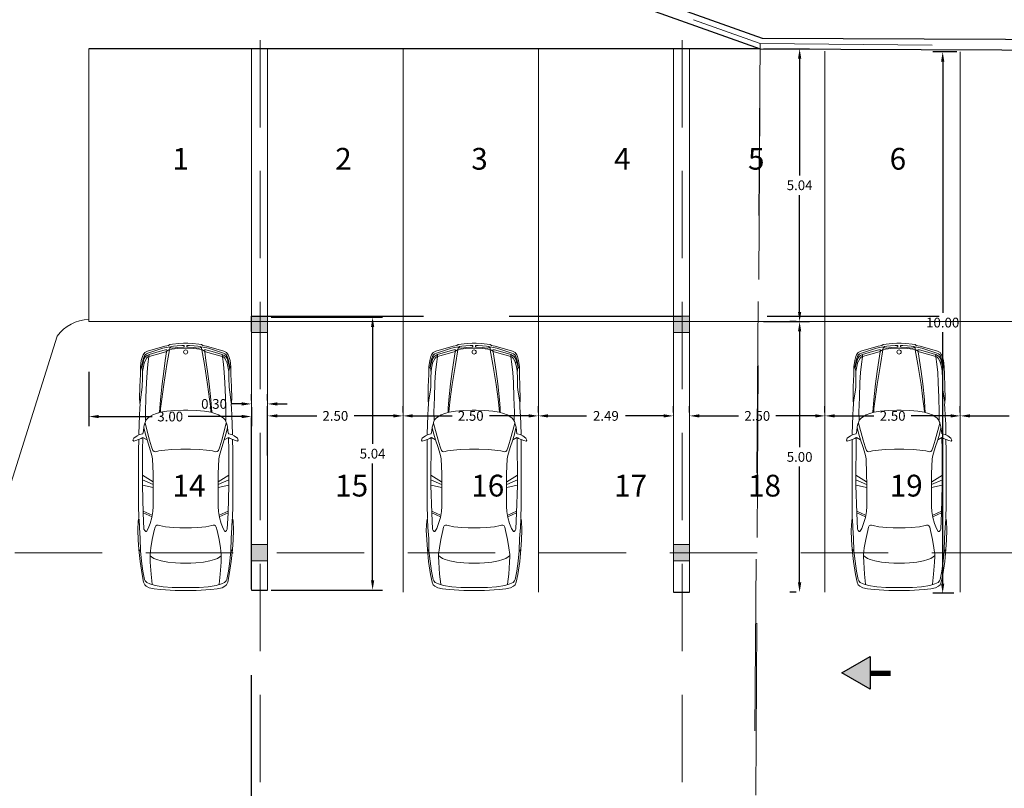
# Model space of a CAD drawing. Units: metres. Extents: x 657 to 5115, y -4090 to 274.
# Drawn here: x 4319 to 4337, y -655 to -641 of the extents above; entities that cross this region are included whole.
import ezdxf

# ---------------------------------------------------------------- set-up
doc = ezdxf.new("R2010")
doc.units = ezdxf.units.M
doc.header["$LTSCALE"] = 12.7
doc.header["$PDMODE"] = 1
doc.header["$PDSIZE"] = -2
doc.linetypes.add('HIDDEN', pattern=[0.375, 0.25, -0.125])
doc.linetypes.add('HIDDEN2', pattern=[4.7625, 3.175, -1.5875])
doc.layers.add('A-1er plano', color=250, linetype='Continuous')
doc.layers.add('A-Ambientacion', color=9, linetype='Continuous', lineweight=15)
doc.layers.add('None', color=7, linetype='Continuous', lineweight=5)
doc.dimstyles.get("Standard").update_dxf_attribs({"dimtxt": 0.18, "dimasz": 0.18, "dimexe": 0.18, "dimexo": 0.0625, "dimgap": 0.09, "dimtad": 0, "dimtih": 1, "dimtoh": 1, "dimzin": 0, "dimdsep": 46, "dimtxsty": 'Standard', "dimcen": 0.09, "dimadec": 0, "dimazin": 0, "dimtfac": 1, "dimtofl": 0, "dimtmove": 0, "dimatfit": 3, "dimfxl": 1, "dimtolj": 1, "dimtzin": 0, "dimarcsym": 0})

# ---------------------------------------------------------------- blocks, each defined once
blk = doc.blocks.new('*D668')
at = {"layer": 'Defpoints', "color": 0, "ltscale": 0.04, "transparency": 16777216}
for p in [(4328.481, -648.301), (4330.973, -648.301), (4330.973, -648.301)]:
    blk.add_point(p, dxfattribs=at)
at = {"layer": 'None', "color": 0, "lineweight": -2, "ltscale": 0.04, "transparency": 16777216}
for p, q in [((4328.481, -648.239), (4328.481, -648.121)), ((4330.973, -648.239), (4330.973, -648.121)), ((4328.661, -648.301), (4329.367, -648.301)), ((4330.793, -648.301), (4330.087, -648.301))]:
    blk.add_line(p, q, dxfattribs=at)
at = {"layer": 'None', "color": 0, "ltscale": 0.04, "transparency": 16777216}
for points in [[(4328.661, -648.271), (4328.661, -648.331), (4328.481, -648.301)], [(4330.793, -648.271), (4330.793, -648.331), (4330.973, -648.301)]]:
    blk.add_solid(points, dxfattribs=at)
at = {"layer": 'None', "color": 0, "ltscale": 0.04, "transparency": 16777216, "insert": (4329.727, -648.301), "char_height": 0.18, "attachment_point": 5}
blk.add_mtext('\\A1;2.49', dxfattribs=at)
blk = doc.blocks.new('*D669')
at = {"layer": 'Defpoints', "color": 0, "ltscale": 0.04, "transparency": 16777216}
for p in [(4331.273, -648.301), (4333.773, -648.301), (4333.773, -648.301)]:
    blk.add_point(p, dxfattribs=at)
at = {"layer": 'None', "color": 0, "lineweight": -2, "ltscale": 0.04, "transparency": 16777216}
for p, q in [((4331.273, -648.239), (4331.273, -648.121)), ((4333.773, -648.239), (4333.773, -648.121)), ((4331.453, -648.301), (4332.178, -648.301)), ((4333.593, -648.301), (4332.868, -648.301))]:
    blk.add_line(p, q, dxfattribs=at)
at = {"layer": 'None', "color": 0, "ltscale": 0.04, "transparency": 16777216}
for points in [[(4331.453, -648.271), (4331.453, -648.331), (4331.273, -648.301)], [(4333.593, -648.271), (4333.593, -648.331), (4333.773, -648.301)]]:
    blk.add_solid(points, dxfattribs=at)
at = {"layer": 'None', "color": 0, "ltscale": 0.04, "transparency": 16777216, "insert": (4332.523, -648.301), "char_height": 0.18, "attachment_point": 5}
blk.add_mtext('\\A1;2.50', dxfattribs=at)
blk = doc.blocks.new('*D670')
at = {"layer": 'Defpoints', "color": 0, "ltscale": 0.04, "transparency": 16777216}
for p in [(4333.773, -648.301), (4336.273, -648.301), (4336.273, -648.301)]:
    blk.add_point(p, dxfattribs=at)
at = {"layer": 'None', "color": 0, "lineweight": -2, "ltscale": 0.04, "transparency": 16777216}
for p, q in [((4333.773, -648.239), (4333.773, -648.121)), ((4336.273, -648.239), (4336.273, -648.121)), ((4333.953, -648.301), (4334.678, -648.301)), ((4336.093, -648.301), (4335.368, -648.301))]:
    blk.add_line(p, q, dxfattribs=at)
at = {"layer": 'None', "color": 0, "ltscale": 0.04, "transparency": 16777216}
for points in [[(4333.953, -648.271), (4333.953, -648.331), (4333.773, -648.301)], [(4336.093, -648.271), (4336.093, -648.331), (4336.273, -648.301)]]:
    blk.add_solid(points, dxfattribs=at)
at = {"layer": 'None', "color": 0, "ltscale": 0.04, "transparency": 16777216, "insert": (4335.023, -648.301), "char_height": 0.18, "attachment_point": 5}
blk.add_mtext('\\A1;2.50', dxfattribs=at)
blk = doc.blocks.new('*D671')
at = {"layer": 'Defpoints', "color": 0, "ltscale": 0.04, "transparency": 16777216}
for p in [(4336.273, -648.301), (4338.773, -648.301), (4338.773, -648.301)]:
    blk.add_point(p, dxfattribs=at)
at = {"layer": 'None', "color": 0, "lineweight": -2, "ltscale": 0.04, "transparency": 16777216}
for p, q in [((4336.273, -648.239), (4336.273, -648.121)), ((4338.773, -648.239), (4338.773, -648.121)), ((4336.453, -648.301), (4337.178, -648.301)), ((4338.593, -648.301), (4337.868, -648.301))]:
    blk.add_line(p, q, dxfattribs=at)
at = {"layer": 'None', "color": 0, "ltscale": 0.04, "transparency": 16777216}
for points in [[(4336.453, -648.271), (4336.453, -648.331), (4336.273, -648.301)], [(4338.593, -648.271), (4338.593, -648.331), (4338.773, -648.301)]]:
    blk.add_solid(points, dxfattribs=at)
at = {"layer": 'None', "color": 0, "ltscale": 0.04, "transparency": 16777216, "insert": (4337.523, -648.301), "char_height": 0.18, "attachment_point": 5}
blk.add_mtext('\\A1;2.50', dxfattribs=at)
blk = doc.blocks.new('*D697')
at = {"layer": 'Defpoints', "color": 0, "ltscale": 0.04, "transparency": 16777216}
for p in [(4325.981, -648.301), (4328.481, -648.301), (4328.481, -648.301)]:
    blk.add_point(p, dxfattribs=at)
at = {"layer": 'None', "color": 0, "lineweight": -2, "ltscale": 0.04, "transparency": 16777216}
for p, q in [((4325.981, -648.239), (4325.981, -648.121)), ((4328.481, -648.239), (4328.481, -648.121)), ((4326.161, -648.301), (4326.886, -648.301)), ((4328.301, -648.301), (4327.576, -648.301))]:
    blk.add_line(p, q, dxfattribs=at)
at = {"layer": 'None', "color": 0, "ltscale": 0.04, "transparency": 16777216}
for points in [[(4326.161, -648.271), (4326.161, -648.331), (4325.981, -648.301)], [(4328.301, -648.271), (4328.301, -648.331), (4328.481, -648.301)]]:
    blk.add_solid(points, dxfattribs=at)
at = {"layer": 'None', "color": 0, "ltscale": 0.04, "transparency": 16777216, "insert": (4327.231, -648.301), "char_height": 0.18, "attachment_point": 5}
blk.add_mtext('\\A1;2.50', dxfattribs=at)
blk = doc.blocks.new('*D700')
at = {"layer": 'Defpoints', "color": 0, "ltscale": 0.005, "transparency": 16777216}
for p in [(4323.481, -646.479), (4325.419, -646.479), (4323.481, -651.519)]:
    blk.add_point(p, dxfattribs=at)
at = {"layer": 'None', "color": 0, "lineweight": -2, "ltscale": 0.005, "transparency": 16777216}
for p, q in [((4323.543, -646.479), (4325.599, -646.479)), ((4325.419, -646.659), (4325.419, -648.819)), ((4325.419, -651.339), (4325.419, -649.179)), ((4323.543, -651.519), (4325.599, -651.519))]:
    blk.add_line(p, q, dxfattribs=at)
at = {"layer": 'None', "color": 0, "ltscale": 0.005, "transparency": 16777216}
for points in [[(4325.389, -646.659), (4325.449, -646.659), (4325.419, -646.479)], [(4325.389, -651.339), (4325.449, -651.339), (4325.419, -651.519)]]:
    blk.add_solid(points, dxfattribs=at)
at = {"layer": 'None', "color": 0, "ltscale": 0.005, "transparency": 16777216, "insert": (4325.419, -648.999), "char_height": 0.18, "attachment_point": 5}
blk.add_mtext('\\A1;5.04', dxfattribs=at)
blk = doc.blocks.new('A$C0EDE3352')
at = {"layer": 'A-Ambientacion', "linetype": 'ByBlock'}
for p, q in [((0.731, 4.556), (0.679, 4.545)), ((0.846, 4.567), (0.731, 4.556)), ((0.933, 4.573), (0.846, 4.567)), ((1.012, 4.573), (0.933, 4.573)), ((1.012, 4.573), (1.099, 4.567)), ((1.099, 4.567), (1.214, 4.556)), ((1.214, 4.556), (1.266, 4.545)), ((0.216, 4.397), (0.187, 4.359)), ((0.266, 4.424), (0.216, 4.397)), ((0.248, 4.376), (0.223, 4.354)), ((0.275, 4.389), (0.248, 4.376)), ((0.585, 4.515), (0.266, 4.424)), ((0.553, 4.478), (0.275, 4.389)), ((0.605, 4.412), (0.297, 4.328)), ((0.484, 4.416), (0.298, 4.361)), ((0.598, 4.448), (0.484, 4.416)), ((0.648, 4.499), (0.553, 4.478)), ((0.624, 4.522), (0.585, 4.515)), ((0.621, 4.41), (0.597, 4.251)), ((0.627, 4.449), (0.598, 4.448)), ((0.627, 4.424), (0.605, 4.412)), ((0.655, 4.532), (0.624, 4.522)), ((0.629, 4.425), (0.627, 4.449)), ((0.674, 4.448), (0.627, 4.18)), ((0.664, 4.448), (0.627, 4.424)), ((0.692, 4.503), (0.648, 4.499)), ((0.679, 4.545), (0.655, 4.532)), ((0.674, 4.456), (0.664, 4.448)), ((0.718, 4.463), (0.674, 4.456)), ((0.679, 4.461), (0.679, 4.501)), ((0.694, 4.504), (0.702, 4.509)), ((0.694, 4.492), (0.694, 4.504)), ((0.703, 4.484), (0.694, 4.492)), ((0.702, 4.509), (0.747, 4.515)), ((0.732, 4.48), (0.703, 4.484)), ((0.819, 4.476), (0.718, 4.463)), ((0.827, 4.493), (0.732, 4.48)), ((0.747, 4.515), (0.816, 4.525)), ((0.816, 4.525), (0.901, 4.529)), ((0.933, 4.483), (0.819, 4.476)), ((0.928, 4.499), (0.827, 4.493)), ((0.901, 4.529), (0.943, 4.529)), ((0.943, 4.504), (0.928, 4.499)), ((1.012, 4.483), (0.933, 4.483)), ((0.943, 4.529), (0.948, 4.525)), ((0.948, 4.509), (0.943, 4.504)), ((0.948, 4.525), (0.948, 4.509)), ((1.002, 4.529), (0.997, 4.525)), ((0.997, 4.525), (0.997, 4.509)), ((0.997, 4.509), (1.002, 4.504)), ((1.044, 4.529), (1.002, 4.529)), ((1.002, 4.504), (1.018, 4.499)), ((1.012, 4.483), (1.126, 4.476)), ((1.018, 4.499), (1.118, 4.493)), ((1.129, 4.525), (1.044, 4.529)), ((1.118, 4.493), (1.213, 4.48)), ((1.126, 4.476), (1.227, 4.463)), ((1.198, 4.515), (1.129, 4.525)), ((1.243, 4.509), (1.198, 4.515)), ((1.213, 4.48), (1.243, 4.484)), ((1.227, 4.463), (1.271, 4.456)), ((1.251, 4.504), (1.243, 4.509)), ((1.243, 4.484), (1.252, 4.492)), ((1.252, 4.492), (1.251, 4.504)), ((1.253, 4.503), (1.297, 4.499)), ((1.266, 4.545), (1.29, 4.532)), ((1.266, 4.461), (1.266, 4.501)), ((1.271, 4.456), (1.281, 4.448)), ((1.271, 4.448), (1.318, 4.18)), ((1.281, 4.448), (1.318, 4.424)), ((1.29, 4.532), (1.321, 4.522)), ((1.297, 4.499), (1.392, 4.478)), ((1.317, 4.425), (1.318, 4.449)), ((1.318, 4.449), (1.347, 4.448)), ((1.318, 4.424), (1.34, 4.412)), ((1.321, 4.522), (1.36, 4.515)), ((1.324, 4.41), (1.349, 4.251)), ((1.34, 4.412), (1.648, 4.328)), ((1.347, 4.448), (1.461, 4.416)), ((1.36, 4.515), (1.68, 4.424)), ((1.392, 4.478), (1.67, 4.389)), ((1.461, 4.416), (1.647, 4.361)), ((1.67, 4.389), (1.697, 4.376)), ((1.68, 4.424), (1.729, 4.397)), ((1.697, 4.376), (1.722, 4.354)), ((1.729, 4.397), (1.758, 4.359)), ((0.153, 4.251), (0.138, 4.133)), ((0.151, 4.117), (0.173, 4.215)), ((0.173, 4.329), (0.153, 4.251)), ((0.187, 4.359), (0.173, 4.329)), ((0.187, 4.276), (0.173, 4.215)), ((0.183, 4.205), (0.174, 4.208)), ((0.209, 4.287), (0.175, 4.176)), ((0.206, 4.204), (0.186, 4.11)), ((0.204, 4.329), (0.187, 4.276)), ((0.213, 4.221), (0.191, 4.224)), ((0.223, 4.354), (0.204, 4.329)), ((0.228, 4.252), (0.206, 4.204)), ((0.232, 4.325), (0.209, 4.287)), ((0.252, 4.294), (0.228, 4.252)), ((0.262, 4.347), (0.232, 4.325)), ((0.276, 4.319), (0.252, 4.294)), ((0.276, 4.186), (0.26, 4.031)), ((0.297, 4.361), (0.262, 4.347)), ((0.297, 4.328), (0.276, 4.319)), ((0.295, 4.318), (0.276, 4.186)), ((0.298, 4.361), (0.295, 4.318)), ((0.597, 4.251), (0.568, 4.049)), ((1.349, 4.251), (1.377, 4.049)), ((1.647, 4.361), (1.65, 4.318)), ((1.648, 4.361), (1.683, 4.347)), ((1.648, 4.328), (1.669, 4.319)), ((1.65, 4.318), (1.669, 4.186)), ((1.669, 4.319), (1.694, 4.294)), ((1.669, 4.186), (1.685, 4.031)), ((1.683, 4.347), (1.713, 4.325)), ((1.694, 4.294), (1.717, 4.252)), ((1.713, 4.325), (1.736, 4.287)), ((1.717, 4.252), (1.739, 4.204)), ((1.722, 4.354), (1.741, 4.329)), ((1.732, 4.221), (1.754, 4.224)), ((1.736, 4.287), (1.77, 4.176)), ((1.739, 4.204), (1.759, 4.11)), ((1.741, 4.329), (1.758, 4.276)), ((1.758, 4.359), (1.772, 4.329)), ((1.758, 4.276), (1.772, 4.215)), ((1.762, 4.205), (1.771, 4.208)), ((1.772, 4.329), (1.792, 4.251)), ((1.794, 4.117), (1.772, 4.215)), ((1.792, 4.251), (1.807, 4.133)), ((0.138, 4.133), (0.136, 3.991)), ((0.138, 4.111), (0.154, 4.117)), ((0.154, 4.117), (0.163, 4.115)), ((0.167, 4.144), (0.158, 4.147)), ((0.161, 4.116), (0.175, 4.176)), ((0.163, 4.115), (0.17, 4.084)), ((0.174, 4.178), (0.165, 4.181)), ((0.17, 4.084), (0.175, 4.053)), ((0.176, 4.048), (0.174, 3.933)), ((0.186, 4.11), (0.176, 4.048)), ((0.26, 4.031), (0.249, 3.847)), ((0.568, 4.049), (0.537, 3.819)), ((0.627, 4.18), (0.568, 3.811)), ((1.318, 4.18), (1.377, 3.811)), ((1.377, 4.049), (1.408, 3.819)), ((1.685, 4.031), (1.696, 3.847)), ((1.759, 4.11), (1.769, 4.048)), ((1.769, 4.048), (1.771, 3.933)), ((1.784, 4.116), (1.77, 4.176)), ((1.775, 4.084), (1.77, 4.053)), ((1.771, 4.178), (1.78, 4.181)), ((1.782, 4.115), (1.775, 4.084)), ((1.778, 4.144), (1.787, 4.147)), ((1.791, 4.117), (1.782, 4.115)), ((1.807, 4.111), (1.791, 4.117)), ((1.807, 4.133), (1.809, 3.991)), ((0.136, 3.991), (0.126, 3.771)), ((0.174, 3.933), (0.172, 3.762)), ((0.249, 3.847), (0.238, 3.567)), ((0.537, 3.819), (0.506, 3.528)), ((1.408, 3.819), (1.439, 3.528)), ((1.696, 3.847), (1.707, 3.567)), ((1.771, 3.933), (1.773, 3.762)), ((1.809, 3.991), (1.819, 3.771)), ((0.126, 3.771), (0.121, 3.547)), ((0.159, 3.667), (0.137, 3.528)), ((0.172, 3.762), (0.159, 3.667)), ((0.568, 3.811), (0.532, 3.539)), ((1.377, 3.811), (1.413, 3.539)), ((1.773, 3.762), (1.786, 3.667)), ((1.786, 3.667), (1.808, 3.528)), ((1.819, 3.771), (1.824, 3.547)), ((0.121, 3.547), (0.132, 3.43)), ((0.137, 3.528), (0.13, 3.472)), ((0.238, 3.567), (0.23, 3.297)), ((0.506, 3.528), (0.495, 3.376)), ((0.532, 3.539), (0.508, 3.367)), ((1.413, 3.539), (1.437, 3.367)), ((1.439, 3.528), (1.45, 3.376)), ((1.707, 3.567), (1.716, 3.297)), ((1.808, 3.528), (1.815, 3.472)), ((1.824, 3.547), (1.813, 3.43)), ((0.126, 3.385), (0.119, 3.221)), ((0.132, 3.43), (0.126, 3.385)), ((0.23, 3.297), (0.232, 3.146)), ((0.364, 3.248), (0.431, 3.274)), ((0.431, 3.274), (0.51, 3.299)), ((0.495, 3.376), (0.49, 3.299)), ((0.508, 3.367), (0.506, 3.299)), ((0.51, 3.299), (0.625, 3.317)), ((0.625, 3.317), (0.773, 3.328)), ((0.773, 3.328), (0.933, 3.332)), ((1.012, 3.332), (0.933, 3.332)), ((1.172, 3.328), (1.012, 3.332)), ((1.32, 3.317), (1.172, 3.328)), ((1.435, 3.299), (1.32, 3.317)), ((1.514, 3.274), (1.435, 3.299)), ((1.437, 3.367), (1.439, 3.299)), ((1.45, 3.376), (1.455, 3.299)), ((1.581, 3.248), (1.514, 3.274)), ((1.716, 3.297), (1.713, 3.146)), ((1.813, 3.43), (1.819, 3.385)), ((1.819, 3.385), (1.826, 3.221)), ((0.119, 3.221), (0.112, 3.082)), ((0.219, 3.093), (0.207, 3.058)), ((0.223, 3.104), (0.219, 3.093)), ((0.223, 3.104), (0.23, 3.128)), ((0.223, 3.096), (0.307, 2.781)), ((0.23, 3.128), (0.243, 3.153)), ((0.243, 3.153), (0.272, 3.184)), ((0.272, 3.184), (0.314, 3.219)), ((0.314, 3.219), (0.364, 3.248)), ((1.632, 3.219), (1.581, 3.248)), ((1.674, 3.184), (1.632, 3.219)), ((1.722, 3.096), (1.638, 2.781)), ((1.702, 3.153), (1.674, 3.184)), ((1.716, 3.128), (1.702, 3.153)), ((1.722, 3.104), (1.716, 3.128)), ((1.722, 3.104), (1.726, 3.093)), ((1.726, 3.093), (1.738, 3.058)), ((1.826, 3.221), (1.833, 3.082)), ((0.112, 3.082), (0.107, 2.879)), ((0.191, 2.954), (0.182, 2.897)), ((0.199, 3.021), (0.191, 2.954)), ((0.207, 3.058), (0.199, 3.021)), ((0.2, 3.011), (0.229, 2.894)), ((1.745, 3.011), (1.716, 2.894)), ((1.738, 3.058), (1.746, 3.021)), ((1.746, 3.021), (1.754, 2.954)), ((1.754, 2.954), (1.764, 2.897)), ((1.833, 3.082), (1.838, 2.879)), ((0, 2.779), (0.016, 2.818)), ((0.014, 2.762), (0, 2.779)), ((0.014, 2.762), (0, 2.779)), ((0.054, 2.772), (0.014, 2.762)), ((0.016, 2.818), (0.074, 2.861)), ((0.153, 2.812), (0.054, 2.772)), ((0.074, 2.861), (0.122, 2.884)), ((0.107, 2.787), (0.103, 2.598)), ((0.122, 2.884), (0.179, 2.898)), ((0.169, 2.826), (0.153, 2.812)), ((0.183, 2.828), (0.169, 2.826)), ((0.181, 2.822), (0.177, 2.6)), ((0.259, 2.789), (0.183, 2.828)), ((0.229, 2.894), (0.259, 2.789)), ((0.259, 2.789), (0.307, 2.645)), ((0.307, 2.781), (0.344, 2.657)), ((1.638, 2.781), (1.601, 2.657)), ((1.686, 2.789), (1.638, 2.645)), ((1.716, 2.894), (1.686, 2.789)), ((1.686, 2.789), (1.762, 2.828)), ((1.762, 2.828), (1.776, 2.826)), ((1.764, 2.822), (1.768, 2.6)), ((1.823, 2.884), (1.766, 2.898)), ((1.776, 2.826), (1.792, 2.812)), ((1.792, 2.812), (1.891, 2.772)), ((1.871, 2.861), (1.823, 2.884)), ((1.838, 2.787), (1.842, 2.598)), ((1.93, 2.818), (1.871, 2.861)), ((1.891, 2.772), (1.932, 2.762)), ((1.945, 2.779), (1.93, 2.818)), ((1.932, 2.762), (1.945, 2.779)), ((0.103, 2.598), (0.103, 2.295)), ((0.177, 2.6), (0.175, 2.198)), ((0.307, 2.645), (0.338, 2.543)), ((0.344, 2.657), (0.369, 2.589)), ((0.369, 2.589), (0.388, 2.569)), ((0.388, 2.569), (0.414, 2.565)), ((0.414, 2.565), (0.478, 2.581)), ((0.478, 2.581), (0.59, 2.596)), ((0.59, 2.596), (0.715, 2.608)), ((0.715, 2.608), (0.886, 2.616)), ((0.886, 2.616), (0.933, 2.616)), ((1.012, 2.616), (0.933, 2.616)), ((1.059, 2.616), (1.012, 2.616)), ((1.23, 2.608), (1.059, 2.616)), ((1.355, 2.596), (1.23, 2.608)), ((1.467, 2.581), (1.355, 2.596)), ((1.531, 2.565), (1.467, 2.581)), ((1.557, 2.569), (1.531, 2.565)), ((1.576, 2.589), (1.557, 2.569)), ((1.601, 2.657), (1.576, 2.589)), ((1.638, 2.645), (1.607, 2.543)), ((1.768, 2.6), (1.77, 2.198)), ((1.842, 2.598), (1.842, 2.295)), ((0.338, 2.543), (0.356, 2.475)), ((0.356, 2.475), (0.362, 2.429)), ((0.362, 2.429), (0.373, 2.165)), ((1.583, 2.429), (1.572, 2.165)), ((1.589, 2.475), (1.583, 2.429)), ((1.607, 2.543), (1.589, 2.475)), ((0.103, 2.295), (0.103, 1.945)), ((0.175, 2.198), (0.175, 1.945)), ((1.77, 2.198), (1.77, 1.945)), ((1.842, 2.295), (1.842, 1.945)), ((0.174, 2.135), (0.371, 2.009)), ((0.174, 2.05), (0.372, 1.959)), ((0.373, 2.165), (0.375, 1.957)), ((1.572, 2.165), (1.57, 1.957)), ((1.771, 2.05), (1.573, 1.959)), ((1.771, 2.135), (1.574, 2.009)), ((0.103, 1.945), (0.104, 1.58)), ((0.175, 1.945), (0.19, 1.439)), ((0.178, 1.949), (0.372, 1.906)), ((0.375, 1.557), (0.375, 1.957)), ((1.57, 1.557), (1.57, 1.957)), ((1.767, 1.949), (1.573, 1.906)), ((1.77, 1.945), (1.755, 1.439)), ((1.842, 1.945), (1.841, 1.58)), ((0.104, 1.58), (0.108, 1.338)), ((0.189, 1.466), (0.352, 1.392)), ((0.349, 1.349), (0.369, 1.462)), ((0.369, 1.462), (0.375, 1.557)), ((1.576, 1.462), (1.57, 1.557)), ((1.596, 1.349), (1.576, 1.462)), ((1.756, 1.466), (1.593, 1.392)), ((1.841, 1.58), (1.837, 1.338)), ((0.098, 1.29), (0.089, 1.117)), ((0.108, 1.338), (0.098, 1.29)), ((0.112, 1.318), (0.119, 1.165)), ((0.189, 1.436), (0.352, 1.362)), ((0.19, 1.439), (0.203, 1.136)), ((0.318, 1.243), (0.349, 1.349)), ((1.756, 1.436), (1.593, 1.362)), ((1.628, 1.243), (1.596, 1.349)), ((1.755, 1.439), (1.742, 1.136)), ((1.833, 1.318), (1.826, 1.165)), ((1.837, 1.338), (1.847, 1.29)), ((1.847, 1.29), (1.856, 1.117)), ((0.089, 1.117), (0.096, 0.94)), ((0.119, 1.165), (0.133, 0.963)), ((0.203, 1.136), (0.216, 1.11)), ((0.216, 1.11), (0.235, 1.092)), ((0.235, 1.092), (0.249, 1.09)), ((0.249, 1.09), (0.282, 1.15)), ((0.282, 1.15), (0.318, 1.243)), ((0.392, 1.109), (0.356, 0.944)), ((0.407, 1.176), (0.392, 1.109)), ((0.421, 1.197), (0.407, 1.176)), ((0.442, 1.209), (0.421, 1.197)), ((0.465, 1.209), (0.442, 1.209)), ((0.492, 1.201), (0.465, 1.209)), ((0.599, 1.18), (0.492, 1.201)), ((0.747, 1.167), (0.599, 1.18)), ((0.862, 1.163), (0.747, 1.167)), ((0.933, 1.163), (0.862, 1.163)), ((1.012, 1.163), (0.933, 1.163)), ((1.012, 1.163), (1.083, 1.163)), ((1.083, 1.163), (1.198, 1.167)), ((1.198, 1.167), (1.346, 1.18)), ((1.346, 1.18), (1.453, 1.201)), ((1.453, 1.201), (1.48, 1.209)), ((1.48, 1.209), (1.503, 1.209)), ((1.503, 1.209), (1.524, 1.197)), ((1.524, 1.197), (1.538, 1.176)), ((1.538, 1.176), (1.553, 1.109)), ((1.553, 1.109), (1.59, 0.944)), ((1.663, 1.15), (1.628, 1.243)), ((1.696, 1.09), (1.663, 1.15)), ((1.71, 1.092), (1.696, 1.09)), ((1.729, 1.11), (1.71, 1.092)), ((1.742, 1.136), (1.729, 1.11)), ((1.826, 1.165), (1.812, 0.963)), ((1.856, 1.117), (1.849, 0.94)), ((0.096, 0.94), (0.108, 0.761)), ((0.133, 0.963), (0.139, 0.736)), ((0.356, 0.944), (0.331, 0.794)), ((1.59, 0.944), (1.615, 0.794)), ((1.812, 0.963), (1.807, 0.736)), ((1.849, 0.94), (1.837, 0.761)), ((0.108, 0.761), (0.131, 0.54)), ((0.11, 0.761), (0.137, 0.727)), ((0.139, 0.736), (0.158, 0.542)), ((0.331, 0.794), (0.315, 0.671)), ((1.615, 0.794), (1.63, 0.671)), ((1.807, 0.736), (1.787, 0.542)), ((1.835, 0.761), (1.808, 0.727)), ((1.837, 0.761), (1.814, 0.54)), ((0.315, 0.671), (0.315, 0.632)), ((0.315, 0.632), (0.319, 0.529)), ((0.319, 0.644), (0.344, 0.622)), ((0.344, 0.622), (0.386, 0.594)), ((0.386, 0.594), (0.44, 0.573)), ((0.44, 0.573), (0.523, 0.548)), ((0.523, 0.548), (0.646, 0.529)), ((1.423, 0.548), (1.299, 0.529)), ((1.505, 0.573), (1.423, 0.548)), ((1.559, 0.594), (1.505, 0.573)), ((1.601, 0.622), (1.559, 0.594)), ((1.626, 0.644), (1.601, 0.622)), ((1.63, 0.632), (1.626, 0.529)), ((1.63, 0.671), (1.63, 0.632)), ((0.131, 0.54), (0.168, 0.296)), ((0.158, 0.542), (0.183, 0.357)), ((0.319, 0.529), (0.335, 0.304)), ((0.646, 0.529), (0.782, 0.516)), ((0.782, 0.516), (0.876, 0.509)), ((0.876, 0.509), (0.933, 0.506)), ((1.012, 0.506), (0.933, 0.506)), ((1.069, 0.509), (1.012, 0.506)), ((1.163, 0.516), (1.069, 0.509)), ((1.299, 0.529), (1.163, 0.516)), ((1.626, 0.529), (1.61, 0.304)), ((1.787, 0.542), (1.762, 0.357)), ((1.814, 0.54), (1.777, 0.296)), ((0.168, 0.296), (0.196, 0.158)), ((0.183, 0.357), (0.215, 0.207)), ((0.215, 0.207), (0.227, 0.179)), ((0.335, 0.304), (0.354, 0.117)), ((1.61, 0.304), (1.591, 0.117)), ((1.73, 0.207), (1.718, 0.179)), ((1.762, 0.357), (1.73, 0.207)), ((1.777, 0.296), (1.749, 0.158)), ((0.196, 0.158), (0.217, 0.11)), ((0.217, 0.11), (0.246, 0.083)), ((0.227, 0.179), (0.254, 0.152)), ((0.246, 0.083), (0.3, 0.054)), ((0.254, 0.152), (0.311, 0.125)), ((0.3, 0.054), (0.388, 0.035)), ((0.311, 0.125), (0.407, 0.098)), ((0.388, 0.035), (0.509, 0.019)), ((0.407, 0.098), (0.559, 0.073)), ((0.509, 0.019), (0.78, 0)), ((0.559, 0.073), (0.726, 0.06)), ((0.726, 0.06), (0.87, 0.058)), ((0.78, 0), (0.933, 0)), ((0.87, 0.058), (0.933, 0.058)), ((1.012, 0.058), (0.933, 0.058)), ((1.012, 0), (0.933, 0)), ((1.075, 0.058), (1.012, 0.058)), ((1.165, 0), (1.012, 0)), ((1.219, 0.06), (1.075, 0.058)), ((1.436, 0.019), (1.165, 0)), ((1.386, 0.073), (1.219, 0.06)), ((1.538, 0.098), (1.386, 0.073)), ((1.557, 0.035), (1.436, 0.019)), ((1.634, 0.125), (1.538, 0.098)), ((1.645, 0.054), (1.557, 0.035)), ((1.691, 0.152), (1.634, 0.125)), ((1.699, 0.083), (1.645, 0.054)), ((1.718, 0.179), (1.691, 0.152)), ((1.728, 0.11), (1.699, 0.083)), ((1.749, 0.158), (1.728, 0.11))]:
    blk.add_line(p, q, dxfattribs=at)
blk.add_circle((0.973, 4.41), 0.0389, dxfattribs=at)
blk = doc.blocks.new('A$C35465A48')
at = {"color": 3, "linetype": 'HIDDEN'}
blk.add_lwpolyline([(25.353, 0.709), (25.333, 0.41), (0, 0.256), (3.965, 21.873), (12.799, 48.425), (19.973, 45.804), (25.692, 43.766), (25.353, 0.709)], dxfattribs=at)
at = {"color": 3, "linetype": 'HIDDEN', "elevation": 3.804}
blk.add_lwpolyline([(49.482, 43.572), (49.307, 0), (49.137, 0.199), (25.661, 0.105), (25.605, 0.389), (25.432, 1.306), (25.692, 43.766)], close=True, dxfattribs=at)
blk = doc.blocks.new('*D764')
at = {"color": 0, "lineweight": -2, "ltscale": 0.05, "transparency": 16777216}
for p, q in [((4332.641, -641.52), (4333.485, -641.52)), ((4333.305, -641.7), (4333.305, -643.86)), ((4333.305, -646.379), (4333.305, -644.22)), ((4332.641, -646.559), (4333.485, -646.559))]:
    blk.add_line(p, q, dxfattribs=at)
at = {"color": 0, "ltscale": 0.05, "transparency": 16777216}
for points in [[(4333.275, -641.7), (4333.335, -641.7), (4333.305, -641.52)], [(4333.275, -646.379), (4333.335, -646.379), (4333.305, -646.559)]]:
    blk.add_solid(points, dxfattribs=at)
at = {"layer": 'Defpoints', "color": 0, "ltscale": 0.05, "transparency": 16777216}
for p in [(4332.579, -641.52), (4332.579, -646.559), (4333.305, -646.559)]:
    blk.add_point(p, dxfattribs=at)
at = {"color": 0, "ltscale": 0.05, "transparency": 16777216, "insert": (4333.305, -644.04), "char_height": 0.18, "attachment_point": 5}
blk.add_mtext('\\A1;5.04', dxfattribs=at)
blk = doc.blocks.new('*D704')
at = {"color": 0, "lineweight": -2, "ltscale": 0.05, "transparency": 16777216}
for p, q in [((4333.242, -646.559), (4333.125, -646.559)), ((4333.305, -646.739), (4333.305, -648.879)), ((4333.305, -651.379), (4333.305, -649.239)), ((4333.242, -651.559), (4333.125, -651.559))]:
    blk.add_line(p, q, dxfattribs=at)
at = {"color": 0, "ltscale": 0.05, "transparency": 16777216}
for points in [[(4333.275, -646.739), (4333.335, -646.739), (4333.305, -646.559)], [(4333.275, -651.379), (4333.335, -651.379), (4333.305, -651.559)]]:
    blk.add_solid(points, dxfattribs=at)
at = {"layer": 'Defpoints', "color": 0, "ltscale": 0.05, "transparency": 16777216}
for p in [(4333.305, -646.559), (4333.305, -651.559), (4333.305, -651.559)]:
    blk.add_point(p, dxfattribs=at)
at = {"color": 0, "ltscale": 0.05, "transparency": 16777216, "insert": (4333.305, -649.059), "char_height": 0.18, "attachment_point": 5}
blk.add_mtext('\\A1;5.00', dxfattribs=at)
blk = doc.blocks.new('*D769')
at = {"color": 0, "lineweight": -2, "ltscale": 0.05, "transparency": 16777216}
for p, q in [((4323.481, -649.032), (4323.481, -648.121)), ((4325.981, -648.239), (4325.981, -648.121)), ((4323.661, -648.301), (4324.386, -648.301)), ((4325.801, -648.301), (4325.076, -648.301))]:
    blk.add_line(p, q, dxfattribs=at)
at = {"color": 0, "ltscale": 0.05, "transparency": 16777216}
for points in [[(4323.661, -648.271), (4323.661, -648.331), (4323.481, -648.301)], [(4325.801, -648.271), (4325.801, -648.331), (4325.981, -648.301)]]:
    blk.add_solid(points, dxfattribs=at)
at = {"layer": 'Defpoints', "color": 0, "ltscale": 0.05, "transparency": 16777216}
for p in [(4323.481, -648.301), (4325.981, -648.301), (4323.481, -649.095)]:
    blk.add_point(p, dxfattribs=at)
at = {"color": 0, "ltscale": 0.05, "transparency": 16777216, "insert": (4324.731, -648.301), "char_height": 0.18, "attachment_point": 5}
blk.add_mtext('\\A1;2.50', dxfattribs=at)
blk = doc.blocks.new('*D707')
at = {"color": 0, "lineweight": -2, "ltscale": 0.05, "transparency": 16777216}
for p, q in [((4323.181, -648.017), (4323.181, -647.9)), ((4323.481, -648.017), (4323.481, -647.9)), ((4323.001, -648.08), (4322.821, -648.08)), ((4323.661, -648.08), (4323.841, -648.08))]:
    blk.add_line(p, q, dxfattribs=at)
at = {"color": 0, "ltscale": 0.05, "transparency": 16777216}
for points in [[(4323.001, -648.05), (4323.001, -648.11), (4323.181, -648.08)], [(4323.661, -648.05), (4323.661, -648.11), (4323.481, -648.08)]]:
    blk.add_solid(points, dxfattribs=at)
at = {"layer": 'Defpoints', "color": 0, "ltscale": 0.05, "transparency": 16777216}
for p in [(4323.181, -648.08), (4323.181, -648.08), (4323.481, -648.08)]:
    blk.add_point(p, dxfattribs=at)
at = {"color": 0, "ltscale": 0.05, "transparency": 16777216, "insert": (4322.491, -648.08), "char_height": 0.18, "attachment_point": 5}
blk.add_mtext('\\A1;0.30', dxfattribs=at)
blk = doc.blocks.new('*D708')
at = {"color": 0, "lineweight": -2, "ltscale": 0.05, "transparency": 16777216}
for p, q in [((4320.181, -647.489), (4320.181, -648.493)), ((4323.181, -648.142), (4323.181, -648.493)), ((4320.361, -648.313), (4321.351, -648.313)), ((4323.001, -648.313), (4322.011, -648.313))]:
    blk.add_line(p, q, dxfattribs=at)
at = {"color": 0, "ltscale": 0.05, "transparency": 16777216}
for points in [[(4320.361, -648.283), (4320.361, -648.343), (4320.181, -648.313)], [(4323.001, -648.283), (4323.001, -648.343), (4323.181, -648.313)]]:
    blk.add_solid(points, dxfattribs=at)
at = {"layer": 'Defpoints', "color": 0, "ltscale": 0.05, "transparency": 16777216}
for p in [(4320.181, -647.426), (4323.181, -648.08), (4320.181, -648.313)]:
    blk.add_point(p, dxfattribs=at)
at = {"color": 0, "ltscale": 0.05, "transparency": 16777216, "insert": (4321.681, -648.313), "char_height": 0.18, "attachment_point": 5}
blk.add_mtext('\\A1;3.00', dxfattribs=at)
blk = doc.blocks.new('*D770')
at = {"color": 0, "lineweight": -2, "ltscale": 0.05, "transparency": 16777216}
for p, q in [((4336.211, -641.575), (4335.767, -641.575)), ((4335.947, -641.755), (4335.947, -646.397)), ((4335.947, -651.399), (4335.947, -646.757)), ((4336.155, -651.579), (4335.767, -651.579))]:
    blk.add_line(p, q, dxfattribs=at)
at = {"color": 0, "ltscale": 0.05, "transparency": 16777216}
for points in [[(4335.917, -641.755), (4335.977, -641.755), (4335.947, -641.575)], [(4335.917, -651.399), (4335.977, -651.399), (4335.947, -651.579)]]:
    blk.add_solid(points, dxfattribs=at)
at = {"layer": 'Defpoints', "color": 0, "ltscale": 0.05, "transparency": 16777216}
for p in [(4335.947, -641.575), (4336.273, -641.575), (4336.218, -651.579)]:
    blk.add_point(p, dxfattribs=at)
at = {"color": 0, "ltscale": 0.05, "transparency": 16777216, "insert": (4335.947, -646.577), "char_height": 0.18, "attachment_point": 5}
blk.add_mtext('\\A1;10.00', dxfattribs=at)

msp = doc.modelspace()

# ---------------------------------------------------------------- hatches: boundary and pattern name
at = {"layer": 'A-Ambientacion'}
h = msp.add_hatch(color=2, dxfattribs=at)
h.set_gradient(color1=(236, 225, 9), color2=(23, 23, 23))
h.paths.add_polyline_path([(4334.087, -653.049), (4334.607, -652.749), (4334.607, -653.349)])
at = {"layer": 'None', "ltscale": 0.04}
h = msp.add_hatch(color=7, dxfattribs=at)
h.dxf.hatch_style = 1
h.paths.add_polyline_path([(4323.181, -646.761), (4323.481, -646.761), (4323.481, -646.461), (4323.181, -646.461)])
h = msp.add_hatch(color=7, dxfattribs=at)
h.dxf.hatch_style = 1
h.paths.add_polyline_path([(4330.973, -646.761), (4331.273, -646.761), (4331.273, -646.461), (4330.973, -646.461)])
h = msp.add_hatch(color=7, dxfattribs=at)
h.dxf.hatch_style = 1
h.paths.add_polyline_path([(4323.181, -650.979), (4323.481, -650.979), (4323.481, -650.679), (4323.181, -650.679)])
h = msp.add_hatch(color=7, dxfattribs=at)
h.dxf.hatch_style = 1
h.paths.add_polyline_path([(4330.973, -650.979), (4331.273, -650.979), (4331.273, -650.679), (4330.973, -650.679)])

# ---------------------------------------------------------------- linework, layer by layer
at = {"ltscale": 0.05}
for p, q in [((4332.578, -641.52), (4320.181, -641.52)), ((4323.181, -651.519), (4323.481, -651.519)), ((4330.973, -651.559), (4331.273, -651.559))]:
    msp.add_line(p, q, dxfattribs=at)
at = {"color": 1}
msp.add_lwpolyline([(4356.39, -685.487), (4332.466, -685.38), (4332.137, -685.075), (4306.645, -685.231), (4310.659, -663.361), (4319.56, -636.603), (4326.929, -639.294), (4332.614, -641.32), (4356.569, -641.418)], close=True, dxfattribs=at)
msp.add_lwpolyline([(4356.191, -685.286), (4356.191, -685.286), (4332.545, -685.181), (4332.215, -684.875), (4306.886, -685.03), (4310.853, -663.411), (4319.685, -636.861), (4326.861, -639.482), (4332.579, -641.52), (4356.368, -641.617), (4356.191, -685.286)], dxfattribs=at)
at = {"color": 2, "linetype": 'HIDDEN'}
msp.add_lwpolyline([(4323.181, -646.461), (4354.681, -646.461), (4354.681, -680.079), (4323.181, -680.079)], close=True, dxfattribs=at)
at = {"layer": 'A-1er plano', "transparency": 33554534}
msp.add_lwpolyline([(4334.087, -653.049), (4334.607, -652.749), (4334.607, -653.349)], close=True, dxfattribs=at)
at = {"layer": 'A-Ambientacion', "const_width": 0.1}
msp.add_lwpolyline([(4334.611, -653.056), (4334.986, -653.056)], dxfattribs=at)
at = {"layer": 'None', "color": 6, "linetype": 'HIDDEN2', "ltscale": 0.04}
for p, q in [((4323.343, -634.099), (4323.343, -690.619)), ((4323.343, -634.099), (4323.343, -690.619)), ((4331.136, -634.099), (4331.136, -690.619)), ((4331.136, -634.099), (4331.136, -690.619)), ((4309.135, -650.829), (4359.774, -650.829))]:
    msp.add_line(p, q, dxfattribs=at)
at = {"layer": 'None', "ltscale": 0.04}
for p, q in [((4320.181, -646.559), (4320.181, -641.52)), ((4323.181, -651.519), (4323.181, -641.52)), ((4323.481, -651.519), (4323.481, -641.52)), ((4325.981, -651.559), (4325.981, -641.52)), ((4328.481, -651.559), (4328.481, -641.52)), ((4330.973, -651.559), (4330.973, -641.52)), ((4331.273, -651.559), (4331.273, -641.52)), ((4333.773, -651.559), (4333.773, -641.565)), ((4336.273, -651.559), (4336.273, -641.575)), ((4323.181, -646.461), (4323.388, -646.461)), ((4331.083, -646.461), (4331.022, -646.461))]:
    msp.add_line(p, q, dxfattribs=at)
at = {"layer": 'None', "ltscale": 0.01}
msp.add_line((4320.181, -646.559), (4354.381, -646.559), dxfattribs=at)
at = {"layer": 'None', "color": 7, "linetype": 'Continuous', "lineweight": 5}
msp.add_line((4319.592, -646.829), (4313.282, -666.87), dxfattribs=at)
at = {"layer": 'None', "color": 41}
for p, q in [((4323.181, -650.679), (4323.388, -650.679)), ((4331.083, -650.679), (4331.022, -650.679))]:
    msp.add_line(p, q, dxfattribs=at)
at = {"layer": 'None', "ltscale": 0.04}
for points in [[(4323.181, -646.761), (4323.481, -646.761), (4323.481, -646.461), (4323.181, -646.461)], [(4330.973, -646.761), (4331.273, -646.761), (4331.273, -646.461), (4330.973, -646.461)], [(4323.181, -650.979), (4323.481, -650.979), (4323.481, -650.679), (4323.181, -650.679)], [(4330.973, -650.979), (4331.273, -650.979), (4331.273, -650.679), (4330.973, -650.679)]]:
    msp.add_lwpolyline(points, close=True, dxfattribs=at)
at = {"layer": 'None', "ltscale": 0.005}
msp.add_arc((4320.197, -647.265), 0.746, 91.2936, 144.2481, dxfattribs=at)

# ---------------------------------------------------------------- block references
at = {"layer": 'A-Ambientacion', "xscale": -1}
for p in [(4322.939, -651.53), (4328.267, -651.53), (4336.115, -651.53)]:
    msp.add_blockref('A$C0EDE3352', p, dxfattribs=at)
at = {"layer": 'None', "ltscale": 0.005}
msp.add_blockref('A$C35465A48', (4306.887, -685.189, -3.804), dxfattribs=at)

# ---------------------------------------------------------------- texts
at = {"layer": 'None', "color": 41}
for s, height, p in [('1', 0.402, (4321.724, -643.752)), ('2', 0.402, (4324.728, -643.752)), ('3', 0.402, (4327.241, -643.752)), ('4', 0.402, (4329.879, -643.752)), ('5', 0.402, (4332.352, -643.752)), ('6', 0.402, (4334.968, -643.752)), ('14', 0.4025, (4321.724, -649.791)), ('15', 0.4025, (4324.728, -649.791)), ('16', 0.4025, (4327.241, -649.791)), ('17', 0.4025, (4329.879, -649.791)), ('18', 0.4025, (4332.352, -649.791)), ('19', 0.4025, (4334.968, -649.791))]:
    msp.add_text(s, height=height, dxfattribs=at).set_placement(p)

# ---------------------------------------------------------------- dimensions: what is measured, and where the dimension line sits
at = {"ltscale": 0.05}
for base, p1, p2, picture, middle in [((4333.305, -646.559), (4332.579, -641.52), (4332.579, -646.559), '*D764', (4333.305, -644.04)), ((4335.947, -641.575), (4336.218, -651.579), (4336.273, -641.575), '*D770', (4335.947, -646.577)), ((4333.305, -651.559), (4333.305, -646.559), (4333.305, -651.559), '*D704', (4333.305, -649.059))]:
    dim = msp.add_linear_dim(base=base, p1=p1, p2=p2, angle=90, dimstyle='Standard', dxfattribs=at)
    dim.commit()
    dim.dimension.update_dxf_attribs({"geometry": picture, "text_midpoint": middle})
for base, p1, p2, picture, middle in [((4320.181, -648.313), (4323.181, -648.08), (4320.181, -647.426), '*D708', (4321.681, -648.313)), ((4323.181, -648.08), (4323.481, -648.08), (4323.181, -648.08), '*D707', (4322.491, -648.08)), ((4323.481, -648.301), (4325.981, -648.301), (4323.481, -649.095), '*D769', (4324.731, -648.301))]:
    dim = msp.add_linear_dim(base=base, p1=p1, p2=p2, dimstyle='Standard', dxfattribs=at)
    dim.commit()
    dim.dimension.update_dxf_attribs({"geometry": picture, "text_midpoint": middle})
at = {"layer": 'None', "ltscale": 0.005}
dim = msp.add_linear_dim(base=(4325.419, -646.479), p1=(4323.481, -651.519), p2=(4323.481, -646.479), angle=90, dimstyle='Standard', override={"dimtmove": 1}, dxfattribs=at)
dim.commit()
dim.dimension.update_dxf_attribs({"geometry": '*D700', "text_midpoint": (4325.419, -648.999)})
at = {"layer": 'None', "ltscale": 0.04}
dim = msp.add_linear_dim(base=(4328.481, -648.301), p1=(4325.981, -648.301), p2=(4328.481, -648.301), dimstyle='Standard', dxfattribs=at)
dim.commit()
dim.dimension.update_dxf_attribs({"geometry": '*D697', "text_midpoint": (4327.231, -648.301)})
for base, p1, p2, picture, middle in [((4330.973, -648.301), (4328.481, -648.301), (4330.973, -648.301), '*D668', (4329.727, -648.301)), ((4333.773, -648.301), (4331.273, -648.301), (4333.773, -648.301), '*D669', (4332.523, -648.301)), ((4336.273, -648.301), (4333.773, -648.301), (4336.273, -648.301), '*D670', (4335.023, -648.301)), ((4338.773, -648.301), (4336.273, -648.301), (4338.773, -648.301), '*D671', (4337.523, -648.301))]:
    dim = msp.add_linear_dim(base=base, p1=p1, p2=p2, dimstyle='Standard', override={"dimtmove": 1}, dxfattribs=at)
    dim.commit()
    dim.dimension.update_dxf_attribs({"geometry": picture, "text_midpoint": middle})

doc.saveas('drawing.dxf')
